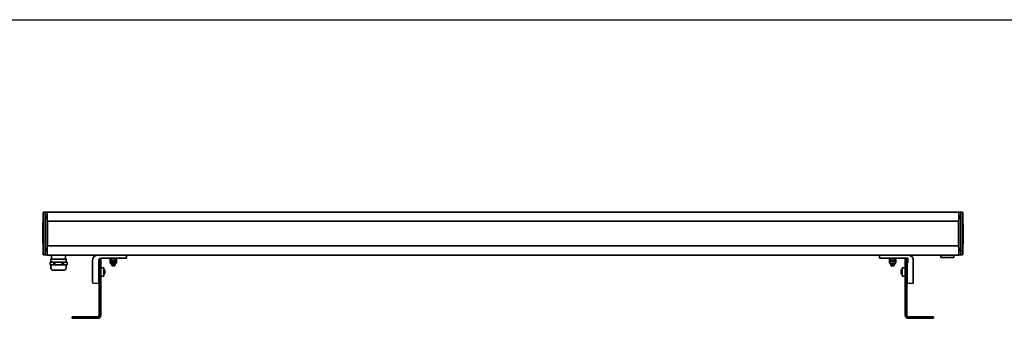
# Model space of a CAD drawing. Units: millimetres. Extents: x -650 to 25491, y -1217 to 21702.
# Drawn here: x 4479 to 5764, y 12126 to 12515 of the extents above; entities that cross this region are included whole.
import ezdxf

# ---------------------------------------------------------------- set-up
doc = ezdxf.new("R2010")
doc.units = ezdxf.units.MM
doc.linetypes.add('SLD-Сплошная', pattern=[0])
doc.layers.add('IntiLED_Table', color=7, linetype='Continuous')
doc.layers.add('Lighting_IntiLED', color=190, linetype='Continuous', lineweight=15)
doc.styles.get("Standard").update_dxf_attribs({"font": 'simplex.shx'})
doc.styles.add('style250', font='GOTHIC.TTF')
doc.styles.add('Аннотативный', font='arial.ttf')

# ---------------------------------------------------------------- blocks, each defined once
blk = doc.blocks.new('*T330')
at = {"layer": 'IntiLED_Table', "color": 0, "linetype": 'ByBlock', "lineweight": -2, "transparency": 16777216}
for p, q in [((0, 0), (15594.2, 0)), ((0, 0), (0, -22919.3)), ((15594.2, 0), (15594.2, -22919.3)), ((0, -2074.5), (15594.2, -2074.5)), ((2117.5, -2074.5), (2117.5, -22919.3)), ((4488.7, -2074.5), (4488.7, -22919.3)), ((6924, -2074.5), (6924, -22919.3)), ((7932.2, -2074.5), (7932.2, -22919.3)), ((8304.2, -2074.5), (8304.2, -22919.3)), ((9704.2, -2074.5), (9704.2, -22919.3)), ((12139.2, -2074.5), (12139.2, -22919.3)), ((14574.2, -2074.5), (14574.2, -22919.3)), ((0, -2963.6), (15594.2, -2963.6)), ((0, -3852.6), (7932.2, -3852.6)), ((8304.2, -3852.6), (15594.2, -3852.6)), ((0, -4741.6), (7932.2, -4741.6)), ((8304.2, -4741.6), (15594.2, -4741.6)), ((0, -5630.7), (7932.2, -5630.7)), ((8304.2, -5630.7), (15594.2, -5630.7)), ((0, -6519.7), (7932.2, -6519.7)), ((8304.2, -6519.7), (15594.2, -6519.7)), ((0, -7408.8), (7932.2, -7408.8)), ((8304.2, -7408.8), (15594.2, -7408.8)), ((0, -8297.8), (7932.2, -8297.8)), ((8304.2, -8297.8), (15594.2, -8297.8)), ((0, -9186.8), (7932.2, -9186.8)), ((8304.2, -9186.8), (15594.2, -9186.8)), ((0, -10075.9), (7932.2, -10075.9)), ((8304.2, -10075.9), (15594.2, -10075.9)), ((0, -10964.9), (7932.2, -10964.9)), ((8304.2, -10964.9), (15594.2, -10964.9)), ((0, -11853.9), (7932.2, -11853.9)), ((8304.2, -11853.9), (15594.2, -11853.9)), ((0, -12743), (7932.2, -12743)), ((8304.2, -12743), (15594.2, -12743)), ((0, -13632), (7932.2, -13632)), ((8304.2, -13632), (15594.2, -13632)), ((0, -14521.1), (7932.2, -14521.1)), ((8304.2, -14521.1), (15594.2, -14521.1)), ((0, -15410.1), (7932.2, -15410.1)), ((8304.2, -15410.1), (15594.2, -15410.1)), ((0, -16299.1), (7932.2, -16299.1)), ((8304.2, -16299.1), (15594.2, -16299.1)), ((0, -17506.7), (7932.2, -17506.7)), ((8304.2, -17506.7), (15594.2, -17506.7)), ((0, -18395.7), (7932.2, -18395.7)), ((8304.2, -18395.7), (15594.2, -18395.7)), ((0, -19284.7), (7932.2, -19284.7)), ((8304.2, -19284.7), (15594.2, -19284.7)), ((0, -20249.8), (7932.2, -20249.8)), ((8304.2, -20249.8), (15594.2, -20249.8)), ((0, -21141.2), (7932.2, -21141.2)), ((8304.2, -21141.2), (15594.2, -21141.2)), ((0, -22030.2), (15594.2, -22030.2)), ((0, -22919.3), (15594.2, -22919.3))]:
    blk.add_line(p, q, dxfattribs=at)
at = {"layer": 'IntiLED_Table', "color": 159, "true_color": 0x22346e, "transparency": 16777216}
for points in [[(0, -2074.5), (0, -2963.6), (2117.5, -2074.5), (2117.5, -2963.6)], [(2117.5, -2074.5), (2117.5, -2963.6), (4488.7, -2074.5), (4488.7, -2963.6)], [(4488.7, -2074.5), (4488.7, -2963.6), (6924, -2074.5), (6924, -2963.6)], [(6924, -2074.5), (6924, -2963.6), (7932.2, -2074.5), (7932.2, -2963.6)], [(8304.2, -2074.5), (8304.2, -2963.6), (9704.2, -2074.5), (9704.2, -2963.6)], [(9704.2, -2074.5), (9704.2, -2963.6), (12139.2, -2074.5), (12139.2, -2963.6)], [(12139.2, -2074.5), (12139.2, -2963.6), (14574.2, -2074.5), (14574.2, -2963.6)], [(14574.2, -2074.5), (14574.2, -2963.6), (15594.2, -2074.5), (15594.2, -2963.6)]]:
    blk.add_solid(points, dxfattribs=at)
at = {"layer": 'IntiLED_Table', "color": 0, "transparency": 16777216, "attachment_point": 5}
for s, insert, char_height, width in [('{\\C159;\\c7222306;     \\fCentury Gothic|b0|i0|c204|p34;                   \\fCentury Gothic|b0|i0|c0|p34;            \\fCentury Gothic|b0|i0|c204|p34;\\C217;\\c9381779;20\\fCentury Gothic|b0|i0|c0|p34;2\\fCentury Gothic|b0|i0|c204|p34;2}', (7797.1, -1037.3), 700, 15467.169), ('{\\fCentury Gothic|b0|i0|c204|p34;\\C161;IntiDOT \\H0.41465x;IMF6-0,2FC-120CL24 }', (9004.2, -12298.5), 190.523, 1256), ('{\\fCentury Gothic|b0|i0|c204|p34;\\C141;IntiTOP \\H0.41465x;IRB12-1x-xxXL24}', (9004.2, -13187.5), 190.523, 1256), ('{\\fCentury Gothic|b0|i0|c204|p34;\\C221;EDGE \\P\\H0.53333x;ILF6-2Wxx-3x180DL24\\P\\H0.9x;ILF12-2RGBWxx-3x180CL24}', (1058.7, -14965.6), 190.523, 1973.461), ('{\\fCentury Gothic|b0|i0|c204|p34;\\C221;EDGE-mini\\P\\H0.53333x;ILF2-1(X)-8x180T(111)}', (1058.7, -15854.6), 190.523, 1973.461), ('{\\fCentury Gothic|b0|i0|c204|p34;\\C141;KUB  \\H0.53333x;  \\H0.77747x;IMF8-1(X)-(X)H (X11)\\PIMF8-1RGBW(X)-(X)RH}', (9004.2, -16902.9), 190.523, 1256), ('{\\fCentury Gothic|b0|i0|c204|p34;\\C241;RAY  \\P  \\H0.52667x;IMF20-1(X)-(Y)H (111)}', (1058.7, -16902.9), 190.523, 1973.461), ('{\\fCentury Gothic|b0|i0|c204|p34;\\C141;IntiTWIN       \\H0.53333x;IRF24-1x-xxXL24\\C171; \\H0.75x;\\C161;  }', (9004.2, -17951.2), 190.5225, 1256), ('{\\fCentury Gothic|b0|i0|c0|p34;\\C141;SPOT\\fCentury Gothic|b0|i0|c204|p34;       \\H0.52487x;IMF1-2\\fCentury Gothic|b0|i0|c0|p34;x\\fCentury Gothic|b0|i0|c204|p34;-\\fCentury Gothic|b0|i0|c0|p34;xx\\fCentury Gothic|b0|i0|c204|p34;DL24\\H0.76209x;\\C161; \\fCentury Gothic|b0|i0|c0|p34; \\H1.31219x;\\C141;IMF1-3,5FC-xxRL24}', (9004.2, -18840.2), 190.5225, 1256), ('{\\fCentury Gothic|b0|i0|c0|p34;\\C141;BOX\\fCentury Gothic|b0|i0|c204|p34;       \\H0.52487x;IMF24-2\\fCentury Gothic|b0|i0|c0|p34;xx\\fCentury Gothic|b0|i0|c204|p34;-\\fCentury Gothic|b0|i0|c0|p34;xx\\fCentury Gothic|b0|i0|c204|p34;H\\H0.76209x;\\C161; \\fCentury Gothic|b0|i0|c0|p34; \\H1.18097x;\\C141;IMF24-2RGBxx-xxRH IMF10-2FC-xxRH}', (9004.2, -19767.3), 190.5225, 1256), ('{\\fCentury Gothic|b0|i0|c0|p34;\\C141;DOT\\fCentury Gothic|b0|i0|c204|p34;       \\H0.47239x;IMF6-0,6FC-120RL24}', (9004.2, -20695.5), 190.5225, 1256)]:
    blk.add_mtext(s, dxfattribs=dict(at, insert=insert, char_height=char_height, width=width))
at = {"layer": 'IntiLED_Table', "color": 0, "transparency": 16777216}
for s, insert, char_height, width, attachment_point, style in [('TOP/BOTTOM', (5706.3, -2519), 190.52, 2291.34, 5, 'style250'), ('TOP/BOTTOM', (13356.7, -2519), 190.52, 2291, 5, 'style250'), ('FRONT', (3303.1, -2519), 190.52, 2227.197, 5, 'style250'), ('LEFT', (7428.1, -2519), 190.52, 864.193, 5, 'style250'), ('FRONT', (10921.7, -2519), 190.52, 2291, 5, 'style250'), ('LEFT', (15084.2, -2519), 190.52, 876, 5, 'style250'), ('{\\C181;IntiTUBE \\H0.5x;ITF10-0,5Wxx-250DL48-30 ITF10-0,3FC-250CL24-30}', (9004.2, -3408.1), 150, 1256, 5, 'style250'), ('{\\C171;IntiBEAM\\P \\H0.53333x;IRF9-Xxx-xxH}', (1058.7, -3408.1), 150, 1973.461, 5, 'style250'), ('{\\C181;IntiTUBE \\H0.5x;ITF15-0,5Wxx-250DL48-40 ITF15-0,3FC-250CL24-40}', (9004.2, -4297.1), 150, 1256, 5, 'style250'), ('{\\C171;IntiGROUND \\H0.53333x;IRG24-1Xxx-xxXH  \\H0.75x;\\C161;  }', (1058.7, -4297.1), 150, 1973.461, 5, 'style250'), ('{\\C181;IntiGROUNDMidi    \\H0.53333x;IRG9-1Xxx-xxH\\H0.75x;  }', (1058.7, -4813.6), 150, 1973.461, 2, 'style250'), ('{\\C181;IntiTUBE \\H0.5x;ITF20-0,5Wxx-250DL48-50 ITF20-0,3FC-250CL24-50}', (9004.2, -5186.2), 150, 1256, 5, 'style250'), ('{\\C181;IntiTUBE \\H0.5x;ITF25-0,5Wxx-250DL48-60 ITF25-0,3FC-250CL24-60}', (9004.2, -6075.2), 150, 1256, 5, 'style250'), ('{\\C191;GROUND mini  \\H0.53333x;IRG1-1(X)-(X)H(131)}', (1058.7, -6075.2), 150, 1973.461, 5, 'style250'), ('{\\C181;IntiTUBE \\H0.5x;ITF30-0,5Wxx-250DL48-80 ITF30-0,3FC-250CL24-80}', (9004.2, -6964.2), 150, 1256, 5, 'style250'), ('{\\C191;LINE\\P\\H0.53333x;ILF6-1,5(X)-(X)H-30(111)}', (1058.7, -6964.2), 150, 1973.461, 5, 'style250'), ('{\\C191;LINE \\P\\H0.53333x;ILF12-1,5(X)-(X)H-60(111)\\PILF16-1,5RGB(X)-(Y)RH-60(Z0P02)}', (1058.7, -7853.3), 150, 1973.461, 5, 'style250'), ('{\\C181;IntiTUBE \\H0.48667x;ITF35-0,5Wxx-250DL48-90\\H1.0274x; ITF35-0,3FC-250CL24-90}', (9004.2, -7853.3), 150, 1256, 5, 'style250'), ('{\\C191;LINE\\P\\H0.53333x;ILF18-1,5(X)-(X)H-90(111)\\PILF24-1,5RGB(X)-(Y)RH-90(Z0P02\\C51;\\c8516343;)}', (1058.7, -8742.3), 150, 1973.461, 5, 'style250'), ('{\\C181;IntiTUBE \\H0.48667x;ITF40-0,5Wxx-250DL48-100\\H1.0274x; ITF40-0,3FC-250CL24-100}', (9004.2, -8742.3), 150, 1256, 5, 'style250'), ('{\\C211;LINE\\P\\H0.52667x;ILF24-1,5(X)-(X)H-120(111)\\PILF32-1,5RGB(X)-(Y)RH-120(Z0P02)}', (1058.7, -9631.3), 150, 1973.461, 5, 'style250'), ('{\\C181;IntiTUBE \\H0.48667x;ITF45-0,5Wxx-250DL48-120 ITF45-0,3FC-250CL24-120}', (9004.2, -9631.3), 150, 1256, 5, 'style250'), ('{\\C211;LINE\\P\\H0.52667x;ILF30-1,5W(X)-(Y)H-150\\PILF40-1,5RGB(X)-(Y)RH-150(Z0P02)}', (1058.7, -10520.4), 150, 1973.461, 5, 'style250'), ('{\\C181;IntiTUBE \\H0.48667x;ITF50-0,5Wxx-250DL48-130 ITF50-0,3FC-250CL24-130}', (9004.2, -10520.4), 150, 1256, 5, 'style250'), ('{\\C171;IntiPOINT \\H0.53333x;IRF3-1RGB-180CL24 IRF3-1Xxx-180CL24}', (9004.2, -11409.4), 150, 1256, 5, 'style250'), ('{\\C211;SLIM \\H0.52667x;ILF(X)-X(X)-(X)X48-120(10P02)}', (1058.7, -11409.4), 150, 1973.461, 5, 'Аннотативный'), ('{\\f@Arial Unicode MS|b0|i0|c0|p34;\\C211;SLIM\\fCentury Gothic|b0|i0|c204|p34;  \\fArial|b0|i0|c204|p34;\\H0.52667x;ILF(X\\fArial|b0|i0|c0|p34;)\\fArial|b0|i0|c204|p34;-X(X)-(X)X48-90(10P02)}', (1058.7, -12298.5), 150, 1973.461, 5, 'style250'), ('{\\fArial|b0|i0|c0|p34;\\C211;SLIM \\H0.52667x;ILF(X)-X(X)-(X)X48-60(10P02)}', (1058.7, -13187.5), 150, 1973.461, 5, 'style250'), ('{\\C151;IntiSPOT \\H0.53333x;IRB7-1x-xxDL48(601) }', (9004.2, -14076.5), 150, 1256, 5, 'style250'), ('{\\fArial|b0|i0|c0|p34;\\C221;SLIM \\H0.52667x;ILF(X)-X(X)-(X)X48-30(10P02)}', (1058.7, -14076.5), 150, 1973.461, 5, 'style250'), ('{\\C151;IntiSPOT \\H0.53333x;IRF7-1x-xxDL48(101) }', (9004.2, -14965.6), 150, 1256, 5, 'style250'), ('{\\C151;IntiSPOT \\H0.47333x;IRF7-1RGBWxx-xxCL24(121)}', (9004.2, -15854.6), 150, 1256, 5, 'style250'), ('{\\C241;IntiSTARK\\P \\H0.53333x;IMF24-49-xXxx-xxH}', (1058.7, -17951.2), 150, 1973.461, 5, 'style250'), ('{\\C241;IntiSTARK\\P \\H0.53333x;IMF72-2Xxx-xxXH}', (1058.7, -18840.2), 150, 1973.461, 5, 'style250'), ('{\\C241;IntiSTARK-BB \\H0.53333x;IMF144-2Xxx-xxXH(1A0)}', (1058.7, -19767.3), 150, 1973.461, 5, 'style250'), ('{\\C241;IntiSTARK-BB \\H0.46667x;IMF196-2RGBW(X)-xxCH(180)}', (1058.7, -20695.5), 150, 1973.461, 5, 'style250')]:
    blk.add_mtext(s, dxfattribs=dict(at, insert=insert, char_height=char_height, width=width, attachment_point=attachment_point, style=style))
blk = doc.blocks.new('LINE120_bottom')
at = {"layer": 'Lighting_IntiLED', "color": 0, "linetype": 'SLD-Сплошная', "lineweight": 35}
for p, q in [((-605.5, 133), (-605.5, 137.8)), ((-605.5, 88), (-605.5, 133)), ((-603, 138.4), (-605, 138.3)), ((-603, 138.4), (-603, 133)), ((-602.3, 138.4), (-603, 138.4)), ((-603, 133), (-603, 88)), ((-602.5, 132.7), (-602.5, 130.3)), ((-602.2, 138.4), (-602.3, 138.4)), ((-602.3, 138.4), (-602.3, 138.4)), ((-602.3, 138.4), (-602.2, 138.4)), ((-602.3, 133), (-602.2, 133)), ((-600.5, 138.4), (-602.2, 138.4)), ((-600.5, 133.1), (-602.2, 133)), ((-600.5, 129.9), (-602.2, 130)), ((589.5, 138.5), (-600.5, 138.5)), ((-600.5, 138.5), (-600.5, 133)), ((-600.5, 133), (-600.5, 126.8)), ((589.5, 138.5), (589.5, 133)), ((589.5, 138.4), (591.2, 138.4)), ((589.5, 133.1), (591.2, 133)), ((589.5, 133), (589.5, 126.8)), ((589.5, 129.9), (591.2, 130)), ((591.2, 138.4), (591.3, 138.4)), ((591.3, 138.4), (591.2, 138.4)), ((591.3, 133), (591.2, 133)), ((591.3, 138.4), (592, 138.4)), ((591.3, 138.4), (591.3, 138.4)), ((591.5, 132.7), (591.5, 130.3)), ((592, 138.4), (592, 133)), ((592, 138.4), (594, 138.3)), ((592, 133), (592, 88)), ((594.5, 133), (594.5, 137.8)), ((594.5, 88), (594.5, 133)), ((-606, 124.5), (-606, 124.4)), ((-606, 124.5), (-606, 124.5)), ((-606, 124.5), (-606, 124.5)), ((-606, 124.5), (-606, 124.5)), ((-606, 124.5), (-606, 124.5)), ((-606, 124.5), (-606, 124.5)), ((-606, 124.5), (-606, 124.5)), ((-606, 124.5), (-606, 124.5)), ((-606, 124.5), (-606, 124.5)), ((-606, 124.5), (-606, 124.5)), ((-606, 124.5), (-606, 124.5)), ((-606, 124.5), (-606, 124.5)), ((-606, 124.5), (-606, 124.5)), ((-606, 124.5), (-606, 124.5)), ((-606, 124.5), (-606, 124.5)), ((-606, 124.5), (-605.5, 124.5)), ((-606, 124.5), (-606, 124.5)), ((-606, 124.4), (-606, 124.3)), ((-606, 124.4), (-606, 124.4)), ((-606, 124.4), (-606, 124.4)), ((-606, 124.4), (-606, 124.4)), ((-606, 124.4), (-606, 124.4)), ((-606, 124.4), (-606, 124.4)), ((-606, 124.4), (-606, 124.4)), ((-606, 124.4), (-606, 124.4)), ((-606, 124.4), (-606, 124.4)), ((-606, 124.4), (-606, 124.4)), ((-606, 124.3), (-606, 124.2)), ((-606, 124.3), (-606, 124.3)), ((-606, 124.3), (-606, 124.3)), ((-606, 124.3), (-606, 124.3)), ((-606, 124.2), (-606, 124.1)), ((-606, 124.2), (-606, 124.2)), ((-606, 124.1), (-606, 124)), ((-606, 124.1), (-606, 124.1)), ((-606, 124), (-606, 123.9)), ((-606, 124), (-606, 124)), ((-606, 123.9), (-606, 123.8)), ((-606, 123.9), (-606, 123.9)), ((-606, 123.8), (-606, 123.7)), ((-606, 123.8), (-606, 123.8)), ((-606, 123.7), (-606, 123.6)), ((-606, 123.6), (-606, 123.5)), ((-606, 123.6), (-606, 123.6)), ((-606, 123.5), (-606, 123.4)), ((-606, 123.4), (-606, 123.3)), ((-606, 123.3), (-606, 123.2)), ((-606, 123.3), (-606, 123.3)), ((-606, 123.2), (-606, 123.1)), ((-606, 123.1), (-606, 123)), ((-606, 123.1), (-606, 123.1)), ((-606, 123), (-606, 120.4)), ((-606, 120.4), (-605.5, 120.4)), ((-606, 119.8), (-606, 116.1)), ((-606, 119.8), (-605.5, 119.8)), ((-606, 116.1), (-605.5, 116.1)), ((-600.5, 126.8), (-600.5, 126.5)), ((-600.5, 94.5), (-600.5, 126.5)), ((589.5, 126.5), (-600.5, 126.5)), ((-600, 94.5), (-600, 126.5)), ((589, 94.5), (589, 126.5)), ((589.5, 126.8), (589.5, 126.5)), ((589.5, 94.5), (589.5, 126.5)), ((595, 123.1), (594.5, 123.1)), ((595, 123.1), (595, 123)), ((595, 123), (595, 122.9)), ((595, 122.9), (595, 122.6)), ((595, 122.6), (595, 122.2)), ((595, 122.2), (595, 121.7)), ((595, 121.7), (595, 121.2)), ((595, 121.2), (595, 120.5)), ((595, 120.5), (595, 119.3)), ((595, 119.3), (595, 119.1)), ((595, 119.1), (595, 118.9)), ((595, 118.9), (595, 118.2)), ((595, 118.2), (595, 117.9)), ((595, 117.9), (595, 117.6)), ((595, 117.6), (595, 117.4)), ((595, 117.4), (595, 117.3)), ((595, 117.3), (595, 116.5)), ((595, 116.5), (595, 116.4)), ((595, 116.4), (595, 115.9)), ((595, 116.4), (595, 116.4)), ((595, 115.9), (595, 115.7)), ((595, 115.7), (595, 115.5)), ((-606, 115.5), (-605.5, 115.6)), ((-606, 115.5), (-606, 111.8)), ((-606, 111.8), (-605.5, 111.8)), ((-606, 111), (-605.5, 111.1)), ((-606, 111), (-606, 110.3)), ((-606, 110.3), (-606, 109.9)), ((-606, 109.9), (-606, 109.2)), ((-606, 109.2), (-606, 108.7)), ((-606, 108.7), (-606, 108.1)), ((-606, 108.1), (-606, 108.1)), ((-606, 108.1), (-606, 108)), ((-606, 108), (-606, 107.9)), ((-606, 107.9), (-606, 107.8)), ((-606, 107.8), (-606, 107.2)), ((-606, 107.2), (-606, 106.8)), ((-606, 106.8), (-606, 106.3)), ((-606, 106.3), (-606, 106.2)), ((-606, 106.3), (-606, 106.3)), ((-606, 106.2), (-606, 105.5)), ((-606, 105.5), (-606, 105.3)), ((-606, 105.3), (-606, 105.1)), ((-606, 105.1), (-606, 104.6)), ((-606, 104.6), (-606, 104.5)), ((-606, 104.6), (-606, 104.6)), ((-606, 104.5), (-606, 103.7)), ((-606, 103.7), (-606, 103.6)), ((-606, 103.6), (-606, 103.4)), ((-606, 103.4), (-606, 103.1)), ((-606, 103.1), (-606, 102.8)), ((595, 110), (594.5, 109.9)), ((595, 109.2), (594.5, 109.2)), ((595, 105.5), (594.5, 105.4)), ((595, 104.9), (594.5, 104.9)), ((595, 115.5), (595, 114.8)), ((595, 114.8), (595, 114.7)), ((595, 114.7), (595, 114.7)), ((595, 114.7), (595, 114.2)), ((595, 114.2), (595, 113.8)), ((595, 113.8), (595, 113.2)), ((595, 113.2), (595, 113.1)), ((595, 113.1), (595, 113)), ((595, 113), (595, 112.9)), ((595, 112.9), (595, 112.3)), ((595, 112.9), (595, 112.9)), ((595, 112.3), (595, 111.8)), ((595, 111.8), (595, 111.1)), ((595, 111.1), (595, 110.7)), ((595, 110.7), (595, 110)), ((595, 109.2), (595, 105.5)), ((595, 104.9), (595, 101.2)), ((-606, 102.8), (-606, 102.1)), ((-606, 102.1), (-606, 101.9)), ((-606, 101.9), (-606, 101.7)), ((-606, 101.7), (-606, 101.2)), ((-606, 101.2), (-606, 100.5)), ((-606, 100.5), (-606, 99.8)), ((-606, 100.5), (-606, 100.5)), ((-606, 100.5), (-606, 100.5)), ((-606, 99.8), (-606, 99.3)), ((-606, 99.3), (-606, 98.8)), ((-606, 98.8), (-606, 98.4)), ((-606, 98.4), (-606, 98.1)), ((-606, 98.1), (-606, 98)), ((-606, 98), (-606, 97.9)), ((-606, 97.9), (-605.5, 97.9)), ((-602.5, 90.7), (-602.5, 88.3)), ((-600.5, 91.1), (-602.2, 91)), ((589.5, 94.5), (-600.5, 94.5)), ((-600.5, 94.5), (-600.5, 94.3)), ((-600.5, 94.3), (-600.5, 88)), ((589.5, 94.5), (589.5, 94.3)), ((589.5, 94.3), (589.5, 88)), ((589.5, 91.1), (591.2, 91)), ((589.5, 90), (591.5, 90)), ((591.5, 90.7), (591.5, 88.3)), ((595, 101.2), (594.5, 101.2)), ((595, 100.6), (594.5, 100.6)), ((595, 97.9), (594.5, 97.9)), ((595, 97.8), (594.5, 97.8)), ((595, 97.8), (594.5, 97.8)), ((595, 97.7), (594.5, 97.7)), ((595, 97.7), (594.5, 97.7)), ((595, 97.6), (594.5, 97.6)), ((595, 97.5), (594.5, 97.5)), ((595, 97.4), (594.5, 97.4)), ((595, 97.4), (594.5, 97.4)), ((595, 97.3), (594.5, 97.3)), ((595, 97.2), (594.5, 97.2)), ((595, 97.2), (594.5, 97.2)), ((595, 97.1), (594.5, 97.1)), ((595, 97.1), (594.5, 97.1)), ((595, 97), (594.5, 97)), ((595, 97), (594.5, 97)), ((595, 96.9), (594.5, 96.9)), ((595, 96.9), (594.5, 96.8)), ((595, 96.8), (594.5, 96.8)), ((595, 96.8), (594.5, 96.8)), ((595, 96.7), (594.5, 96.7)), ((595, 96.7), (594.5, 96.7)), ((595, 96.7), (594.5, 96.7)), ((595, 96.7), (594.5, 96.6)), ((595, 96.6), (594.5, 96.6)), ((595, 96.6), (594.5, 96.6)), ((595, 96.6), (594.5, 96.6)), ((595, 96.6), (594.5, 96.6)), ((595, 96.6), (594.5, 96.6)), ((595, 96.6), (594.5, 96.6)), ((595, 96.6), (594.5, 96.6)), ((595, 96.6), (594.5, 96.5)), ((595, 96.5), (594.5, 96.5)), ((595, 100.6), (595, 98)), ((595, 98), (595, 97.9)), ((595, 97.9), (595, 97.8)), ((595, 97.8), (595, 97.8)), ((595, 97.8), (595, 97.7)), ((595, 97.7), (595, 97.7)), ((595, 97.7), (595, 97.6)), ((595, 97.6), (595, 97.5)), ((595, 97.5), (595, 97.4)), ((595, 97.4), (595, 97.4)), ((595, 97.4), (595, 97.3)), ((595, 97.3), (595, 97.2)), ((595, 97.2), (595, 97.2)), ((595, 97.2), (595, 97.1)), ((595, 97.1), (595, 97.1)), ((595, 97.1), (595, 97)), ((595, 97), (595, 97)), ((595, 97), (595, 96.9)), ((595, 96.9), (595, 96.9)), ((595, 96.9), (595, 96.8)), ((595, 96.8), (595, 96.8)), ((595, 96.8), (595, 96.7)), ((595, 96.7), (595, 96.7)), ((595, 96.7), (595, 96.7)), ((595, 96.7), (595, 96.7)), ((595, 96.7), (595, 96.6)), ((595, 96.6), (595, 96.6)), ((595, 96.6), (595, 96.6)), ((595, 96.6), (595, 96.6)), ((595, 96.6), (595, 96.6)), ((595, 96.6), (595, 96.6)), ((595, 96.6), (595, 96.6)), ((595, 96.6), (595, 96.6)), ((595, 96.6), (595, 96.6)), ((595, 96.6), (595, 96.6)), ((595, 96.6), (595, 96.5)), ((595, 96.5), (595, 96.5)), ((595, 96.5), (595, 96.5)), ((595, 96.5), (595, 96.5)), ((595, 96.5), (595, 96.5)), ((595, 96.5), (595, 96.5)), ((595, 96.5), (595, 96.5)), ((595, 96.5), (595, 96.5)), ((595, 96.5), (595, 96.5)), ((595, 96.5), (595, 96.5)), ((595, 96.5), (595, 96.5)), ((595, 96.5), (595, 96.5)), ((595, 96.5), (595, 96.5)), ((595, 96.5), (595, 96.5)), ((595, 96.5), (595, 96.5)), ((595, 96.5), (595, 96.5)), ((-605.5, 83.2), (-605.5, 88)), ((-603, 82.6), (-605, 82.7)), ((-603, 88), (-603, 82.6)), ((-602.3, 82.6), (-603, 82.6)), ((-602.2, 88), (-602.3, 88)), ((-602.3, 82.6), (-602.2, 82.6)), ((-602.2, 82.6), (-602.3, 82.6)), ((-602.3, 82.6), (-602.3, 82.6)), ((-600.5, 87.9), (-602.2, 88)), ((-600.5, 82.6), (-602.2, 82.6)), ((-600.5, 88), (-600.5, 82.5)), ((589.5, 82.5), (-600.5, 82.5)), ((-594.5, 82.5), (-594.5, 76.9)), ((-576.5, 76.9), (-576.5, 82.5)), ((-532.5, 63), (-532.5, 77.2)), ((-530.5, 77.5), (-532.3, 77.5)), ((-530.5, 63), (-530.5, 77.5)), ((-499.8, 78.6), (-530, 78.6)), ((-519, 78.5), (-519, 77.5)), ((-519, 78.5), (-517.5, 78.5)), ((-519, 77.5), (-516.7, 77.5)), ((-518, 77.1), (-516.7, 77.4)), ((-518, 77.1), (-518, 74.4)), ((-517.5, 78.6), (-517.5, 78.1)), ((-510.5, 78.1), (-517.5, 78.1)), ((-516.7, 78), (-516.7, 75.3)), ((-511.2, 78), (-516.7, 78)), ((-515.5, 78.1), (-515.5, 78)), ((-512.5, 78), (-512.5, 78.1)), ((-511.2, 75.3), (-511.2, 78)), ((-511.2, 77.5), (-509, 77.5)), ((-511.2, 77.4), (-510, 77.1)), ((-510.5, 78.1), (-510.5, 78.6)), ((-510.5, 78.5), (-509, 78.5)), ((-510, 77.1), (-510, 74.4)), ((-509, 77.5), (-509, 78.5)), ((-496.8, 78.6), (-499.8, 78.6)), ((-496.9, 82.1), (-496.8, 78.6)), ((485.8, 78.6), (486, 82.1)), ((488.8, 78.6), (485.8, 78.6)), ((519, 78.6), (488.8, 78.6)), ((498, 78.5), (498, 77.5)), ((498, 78.5), (499.5, 78.5)), ((498, 77.5), (500.3, 77.5)), ((499, 77.1), (499, 74.4)), ((499.5, 78.6), (499.5, 78.1)), ((506.5, 78.1), (499.5, 78.1)), ((500.3, 78), (500.3, 75.3)), ((505.8, 78), (500.3, 78)), ((505.8, 75.3), (505.8, 78)), ((505.8, 77.5), (508, 77.5)), ((506.5, 78.1), (506.5, 78.6)), ((506.5, 78.5), (508, 78.5)), ((507, 77.1), (507, 74.4)), ((508, 77.5), (508, 78.5)), ((520.8, 78.6), (519, 78.6)), ((521.3, 77.5), (519.5, 77.5)), ((519.5, 77.5), (519.5, 63)), ((522, 78.6), (520.8, 78.6)), ((521.5, 77.2), (521.5, 63)), ((522.7, 78.6), (522, 78.6)), ((522.7, 78.6), (522.7, 76.8)), ((566, 82.5), (566, 79.6)), ((582.6, 79.4), (582.7, 79.4)), ((582.8, 79.4), (582.7, 79.4)), ((582.8, 79.4), (582.8, 79.4)), ((582.8, 79.4), (582.8, 79.4)), ((583, 79.6), (583, 82.5)), ((589.5, 87.9), (591.2, 88)), ((589.5, 88), (589.5, 82.5)), ((589.5, 82.6), (591.2, 82.6)), ((591.2, 88), (591.3, 88)), ((591.3, 82.6), (591.2, 82.6)), ((591.2, 82.6), (591.3, 82.6)), ((591.3, 82.6), (592, 82.6)), ((591.3, 82.6), (591.3, 82.6)), ((592, 88), (592, 82.6)), ((592, 82.6), (594, 82.7)), ((594.5, 83.2), (594.5, 88)), ((-596.5, 73.2), (-596.5, 69.9)), ((-594.2, 73.2), (-596.5, 73.2)), ((-594.2, 69.9), (-596.5, 69.9)), ((-595.5, 76.9), (-595.5, 73.2)), ((-595.5, 76.9), (-585.5, 76.9)), ((-595.5, 69.9), (-595.5, 65.4)), ((-591.8, 73.2), (-594.2, 73.2)), ((-591.8, 69.9), (-594.2, 69.9)), ((-591.8, 69.9), (-591.8, 73.2)), ((-591.8, 73.2), (-590.3, 73.2)), ((-590.3, 69.9), (-591.8, 69.9)), ((-590.3, 73.2), (-590.3, 69.9)), ((-585.5, 73.2), (-590.3, 73.2)), ((-585.5, 69.9), (-590.3, 69.9)), ((-585.5, 76.9), (-575.5, 76.9)), ((-580.7, 73.2), (-585.5, 73.2)), ((-580.7, 69.9), (-585.5, 69.9)), ((-580.7, 69.9), (-580.7, 73.2)), ((-580.7, 73.2), (-579.2, 73.2)), ((-579.2, 69.9), (-580.7, 69.9)), ((-579.2, 73.2), (-579.2, 69.9)), ((-576.8, 73.2), (-579.2, 73.2)), ((-576.8, 69.9), (-579.2, 69.9)), ((-574.4, 73.2), (-576.8, 73.2)), ((-574.4, 69.9), (-576.8, 69.9)), ((-575.5, 73.2), (-575.5, 76.9)), ((-575.5, 65.4), (-575.5, 69.9)), ((-574.4, 69.9), (-574.4, 73.2)), ((-541, 75.5), (-540.9, 76.9)), ((-541, 72.6), (-541, 75.5)), ((-541, 56.3), (-541, 72.6)), ((-532.8, 76.6), (-533, 75.6)), ((-533, 75.6), (-533, 72.5)), ((-533, 72.5), (-533, 56.2)), ((-532.5, 67.3), (-533, 67.3)), ((-526.4, 66), (-530.5, 66)), ((-526.4, 55), (-526.4, 66)), ((-518, 74.4), (-516, 74)), ((-518, 74), (-518, 72.3)), ((-518, 74), (-516, 74)), ((-510.8, 71.5), (-517.2, 71.5)), ((-516.7, 75.3), (-516.4, 75)), ((-516.7, 75.3), (-511.2, 75.3)), ((-516.5, 71.5), (-516.5, 69.3)), ((-516.5, 69.3), (-515.7, 68.5)), ((-516.5, 69.3), (-511.5, 69.3)), ((-511.5, 75), (-516.4, 75)), ((-516, 74), (-512, 74)), ((-515.7, 68.5), (-512.3, 68.5)), ((-514, 75), (-514, 74.4)), ((-514, 74.4), (-512, 74)), ((-512.3, 68.5), (-511.5, 69.3)), ((-510, 74), (-512, 74)), ((-511.5, 75), (-511.2, 75.3)), ((-511.5, 69.3), (-511.5, 71.5)), ((-510, 72.3), (-510, 74)), ((499, 74), (499, 72.3)), ((499, 74), (501, 74)), ((506.2, 71.5), (499.8, 71.5)), ((500.3, 75.3), (500.6, 75)), ((500.3, 75.3), (505.8, 75.3)), ((500.5, 71.5), (500.5, 69.3)), ((500.5, 69.3), (501.3, 68.5)), ((500.5, 69.3), (505.5, 69.3)), ((505.5, 75), (500.6, 75)), ((501, 74), (505, 74)), ((501.3, 68.5), (504.7, 68.5)), ((504.7, 68.5), (505.5, 69.3)), ((505, 74), (507, 74)), ((505.5, 75), (505.8, 75.3)), ((505.5, 69.3), (505.5, 71.5)), ((507, 72.3), (507, 74)), ((519.5, 66), (515.4, 66)), ((515.4, 66), (515.4, 60.5)), ((522, 75.6), (521.8, 76.6)), ((522, 72.5), (522, 75.6)), ((522, 56.2), (522, 72.5)), ((522.7, 76.8), (522.7, 72.4)), ((529.9, 76.9), (530, 75.5)), ((530, 75.5), (530, 72.6)), ((530, 72.6), (530, 56.3)), ((-541, 46.2), (-541, 56.3)), ((-533, 56.2), (-533, 45.9)), ((-532.5, 53.8), (-533, 53.8)), ((-532.5, 61), (-532.5, 63)), ((-532.5, 60.7), (-532.5, 61)), ((-532.5, 60.3), (-532.5, 60.7)), ((-532.5, 59.9), (-532.5, 60.3)), ((-532.5, 58.2), (-532.5, 59.9)), ((-532.5, 10), (-532.5, 58.2)), ((-530.5, 61), (-530.5, 63)), ((-530.5, 60.7), (-530.5, 61)), ((-530.5, 60.3), (-530.5, 60.7)), ((-530.5, 59.9), (-530.5, 60.3)), ((-530.5, 58.2), (-530.5, 59.9)), ((-530.5, 10), (-530.5, 58.2)), ((-530.5, 55), (-526.4, 55)), ((-525.8, 63.5), (-526.4, 63.5)), ((-526.4, 57.5), (-525.8, 57.5)), ((-525, 62.7), (-525.8, 63.5)), ((-525.8, 57.5), (-525.8, 63.5)), ((-525.8, 57.5), (-525, 58.3)), ((-525, 62.7), (-525, 58.3)), ((514.8, 63.5), (514, 62.7)), ((514, 62.5), (514, 62.7)), ((514, 58.3), (514, 62.5)), ((514, 58.3), (514.8, 57.5)), ((515.4, 63.5), (514.8, 63.5)), ((514.8, 63.5), (514.8, 63.3)), ((514.8, 63.3), (514.8, 57.5)), ((514.8, 57.5), (515.4, 57.5)), ((515.4, 60.5), (515.4, 55)), ((515.4, 55), (519.5, 55)), ((519.5, 63), (519.5, 61)), ((519.5, 61), (519.5, 60.7)), ((519.5, 60.7), (519.5, 60.3)), ((519.5, 60.3), (519.5, 59.9)), ((519.5, 59.9), (519.5, 58.2)), ((519.5, 58.2), (519.5, 10)), ((521.5, 63), (521.5, 61)), ((521.5, 61), (521.5, 60.7)), ((521.5, 60.7), (521.5, 60.3)), ((521.5, 60.3), (521.5, 59.9)), ((521.5, 59.9), (521.5, 58.2)), ((521.5, 58.2), (521.5, 10)), ((522, 45.9), (522, 56.2)), ((530, 56.3), (530, 46.2)), ((-540.5, 45.7), (-533.7, 45.4)), ((-533.7, 45.4), (-533.5, 45.4)), ((522.5, 45.4), (522.7, 45.4)), ((522.7, 45.4), (529.5, 45.7)), ((-567.5, 2), (-567.5, 0)), ((-557.5, 2), (-567.5, 2)), ((-557.5, 0), (-567.5, 0)), ((-534.5, 2), (-557.5, 2)), ((-557.5, 0), (-534.5, 0)), ((-532.5, 8), (-532.5, 10)), ((-532.5, 6), (-532.5, 8)), ((-532.5, 4), (-532.5, 6)), ((-530.5, 8), (-530.5, 10)), ((-530.5, 6), (-530.5, 8)), ((-530.5, 4), (-530.5, 6)), ((519.5, 10), (519.5, 8)), ((519.5, 8), (519.5, 6)), ((519.5, 6), (519.5, 4)), ((521.5, 10), (521.5, 8)), ((521.5, 8), (521.5, 6)), ((521.5, 6), (521.5, 4)), ((546.5, 2), (523.5, 2)), ((546.5, 0), (523.5, 0)), ((556.5, 2), (546.5, 2)), ((556.5, 0), (546.5, 0)), ((556.5, 2), (556.5, 0))]:
    blk.add_line(p, q, dxfattribs=at)
at = {"layer": 'Lighting_IntiLED', "color": 0, "linetype": 'SLD-Сплошная', "lineweight": 18}
for p, q in [((589.5, 94.3), (-600.5, 94.3)), ((591.5, 90.5), (589.5, 90.5)), ((595, 98), (594.5, 98)), ((595, 96.6), (594.5, 96.5)), ((595, 96.6), (594.5, 96.5)), ((595, 96.5), (594.5, 96.5)), ((595, 96.5), (594.5, 96.5)), ((595, 96.5), (594.5, 96.5)), ((595, 96.5), (594.5, 96.5)), ((595, 96.5), (594.5, 96.5)), ((595, 96.5), (594.5, 96.5)), ((595, 96.5), (594.5, 96.5)), ((595, 96.5), (594.5, 96.5)), ((595, 96.5), (594.5, 96.5)), ((595, 96.5), (594.5, 96.5)), ((595, 96.5), (594.5, 96.5)), ((595, 96.5), (594.5, 96.5)), ((595, 96.5), (594.5, 96.5)), ((595, 96.5), (594.5, 96.5)), ((595, 96.5), (594.5, 96.5)), ((591.3, 88), (592, 88)), ((592, 88), (594, 88)), ((594, 88), (594, 82.7)), ((594, 88), (594.5, 88)), ((-510, 72.3), (-518, 72.3)), ((522, 72.5), (522, 72.5)), ((522, 72.5), (522, 72.5)), ((522, 72.5), (522.1, 72.5)), ((522.1, 72.5), (522.1, 72.4)), ((522.1, 72.4), (522.2, 72.4)), ((522.2, 72.4), (522.3, 72.4)), ((522.3, 72.4), (522.4, 72.4)), ((522.4, 72.4), (522.5, 72.4)), ((522.7, 72.4), (522.5, 72.4))]:
    blk.add_line(p, q, dxfattribs=at)
at = {"layer": 'Lighting_IntiLED', "color": 0, "linetype": 'SLD-Сплошная', "lineweight": 35}
for centre, radius, start, end in [((-605, 137.8), 0.5, 92, 180), ((-602.2, 132.7), 0.3, 105.0524, 180), ((-602.2, 130.3), 0.3, 180, 268), ((591.2, 130.3), 0.3, 272, 0), ((591.2, 132.7), 0.3, 0, 74.9476), ((594, 137.8), 0.5, 0, 88), ((-602.2, 90.7), 0.3, 92, 180), ((591.2, 90.7), 0.3, 0, 88), ((-605, 83.2), 0.5, 180, 268), ((-602.2, 88.3), 0.3, 180, 254.9476), ((-534, 75.5), 7.03, 153.6347, 168.7363), ((-534, 75.5), 7.03, 98.2964, 153.6347), ((-530, 75.6), 3.01, 90, 158.9898), ((-497.4, 82.1), 0.502, 2, 55.4873), ((486.5, 82.1), 0.502, 124.5127, 178), ((519, 75.6), 3.01, 21.0102, 90), ((523, 75.5), 7.03, 26.3653, 81.7036), ((523, 75.5), 7.03, 11.2637, 26.3653), ((582.8, 79.6), 0.2, 270, 0), ((591.2, 88.3), 0.3, 285.0524, 0), ((594, 83.2), 0.5, 272, 0), ((-593, 65.4), 2.5, 180, 270), ((-578, 65.4), 2.5, 270, 0), ((-517.2, 72.3), 0.833, 180, 270), ((-510.8, 72.3), 0.833, 270, 0), ((499.8, 72.3), 0.833, 180, 270), ((506.2, 72.3), 0.833, 270, 0), ((-540.5, 46.2), 0.502, 180, 268), ((-533.5, 45.9), 0.502, 271, 0), ((522.5, 45.9), 0.502, 180, 269), ((529.5, 46.2), 0.502, 272, 0), ((-534.5, 4), 2, 270, 0), ((-534.5, 4), 4, 270, 0), ((523.5, 4), 4, 180, 270), ((523.5, 4), 2, 180, 270)]:
    blk.add_arc(centre, radius, start, end, dxfattribs=at)
for centre, start_param, end_param in [((-705.6, 133), 1.036144, 1.045752), ((694.6, 133), 2.095841, 2.105452), ((-705.6, 88), 5.237433, 5.247041), ((694.6, 88), 4.177734, 4.187345)]:
    blk.add_ellipse(centre, major_axis=(206.3, 0), ratio=0.030245, start_param=start_param, end_param=end_param, dxfattribs=at)
for points, knots in [([(-518, 77.5), (-518, 77.5), (-518, 77.5), (-518, 77.3), (-518, 77.1)], [0, 0, 0, 0, 0.268634, 1, 1, 1, 1]), ([(-510, 77.5), (-510, 77.5), (-510, 77.5), (-510, 77.3), (-510, 77.1)], [0, 0, 0, 0, 0.268634, 1, 1, 1, 1]), ([(499, 77.1), (499, 77.2), (499, 77.4), (499, 77.5), (499, 77.5)], [0, 0, 0, 0, 0.257551, 1, 1, 1, 1]), ([(507, 77.1), (507, 77.2), (507, 77.4), (507, 77.5), (507, 77.5)], [0, 0, 0, 0, 0.257551, 1, 1, 1, 1]), ([(566, 79.6), (566, 79.6), (566, 79.5), (566.1, 79.5), (566.1, 79.4), (566.2, 79.4), (566.2, 79.4), (566.2, 79.4), (582.6, 79.4)], [0, 0, 0, 0, 0.195, 0.390692, 0.581364, 0.753862, 0.919824, 1, 1, 1, 1]), ([(-518, 74), (-518, 74), (-518, 74), (-518, 74.2), (-518, 74.4)], [0, 0, 0, 0, 0.268634, 1, 1, 1, 1]), ([(-516, 74), (-515.9, 74), (-515.3, 74), (-514.6, 74.2), (-514, 74.4)], [0, 0, 0, 0, 0.070184, 1, 1, 1, 1]), ([(-512, 74), (-511.9, 74), (-511.3, 74), (-510.6, 74.2), (-510, 74.4)], [0, 0, 0, 0, 0.070186, 1, 1, 1, 1]), ([(-510, 74), (-510, 74), (-510, 74), (-510, 74.2), (-510, 74.4)], [0, 0, 0, 0, 0.268634, 1, 1, 1, 1]), ([(499, 74.4), (499, 74.3), (499, 74.1), (499, 74), (499, 74)], [0, 0, 0, 0, 0.2575514, 1, 1, 1, 1]), ([(507, 74.4), (507, 74.3), (507, 74.1), (507, 74), (507, 74)], [0, 0, 0, 0, 0.2575514, 1, 1, 1, 1]), ([(-585.5, 62.9), (-586.4, 62.9), (-587.9, 62.9), (-589.6, 62.9), (-590.8, 62.9), (-591.8, 62.9), (-592.7, 62.9), (-592.9, 62.9), (-593, 62.9)], [0, 0, 0, 0, 0.239457, 0.36836, 0.5, 0.631639, 0.760543, 1, 1, 1, 1]), ([(-578, 62.9), (-578.1, 62.9), (-578.2, 62.9), (-579.2, 62.9), (-580.1, 62.9), (-581.3, 62.9), (-583.1, 62.9), (-584.5, 62.9), (-585.5, 62.9)], [0, 0, 0, 0, 0.239457, 0.36836, 0.5, 0.631639, 0.760543, 1, 1, 1, 1])]:
    blk.add_open_spline(points, degree=3, knots=knots, dxfattribs=at)

msp = doc.modelspace()

# ---------------------------------------------------------------- block references
msp.add_blockref('*T330', (-650.193, 21701.942))
at = {"layer": 'Lighting_IntiLED', "color": 161}
msp.add_blockref('LINE120_bottom', (5115.18, 12125.777), dxfattribs=at)

doc.saveas('drawing.dxf')
